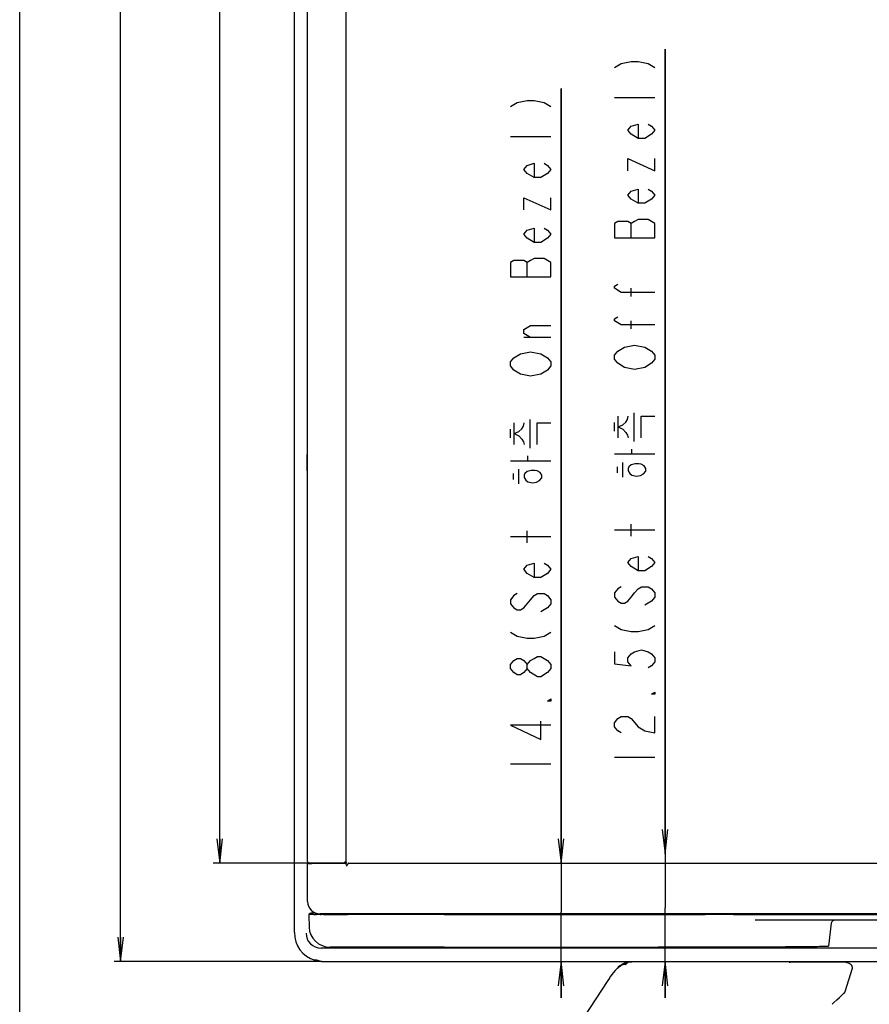
# Model space of a CAD drawing. Units: millimetres. Extents: x 0 to 1189, y 0 to 841.
# Drawn here: x 0 to 105, y 252 to 373 of the extents above; entities that cross this region are included whole.
import ezdxf

# ---------------------------------------------------------------- set-up
doc = ezdxf.new("R2010")
doc.units = ezdxf.units.MM
doc.header["$LTSCALE"] = 65.395
doc.layers.get('0').update_dxf_attribs({"linetype": 'CONTINUOUS'})
for name, color, linetype in [('3_ALL_AXES', 7, 'CONTINUOUS'), ('6_ALL_SURFS', 7, 'CONTINUOUS'), ('7_ALL_FEATURES', 7, 'CONTINUOUS'), ('DEF_DRAFT_DIM', 7, 'CONTINUOUS'), ('MANIFOLD_SOLID_BREP_1529169', 7, 'CONTINUOUS')]:
    doc.layers.add(name, color=color, linetype=linetype)
doc.styles.get("Standard").update_dxf_attribs({"font": 'txt', "width": 0.8})
doc.dimstyles.new('DIMSTYLE_1', dxfattribs={"dimtxt": 5, "dimasz": 3, "dimexe": 0.8, "dimexo": 0.2, "dimgap": 1.25, "dimtad": 1, "dimlfac": 2, "dimdsep": 46, "dimtxsty": 'Standard', "dimblk": 'OPEN', "dimblk1": 'OPEN', "dimblk2": 'OPEN', "dimcen": 0.09, "dimadec": 0, "dimazin": 0, "dimtp": 0.8, "dimtm": 0.8, "dimtfac": 1, "dimtofl": 0, "dimtmove": 0, "dimatfit": 3, "dimldrblk": 'OPEN', "dimfxl": 0, "dimtolj": 1, "dimarcsym": 0})
doc.dimstyles.new('DIMSTYLE_2', dxfattribs={"dimtxt": 5, "dimasz": 3, "dimexe": 0.8, "dimexo": 0.2, "dimgap": 1.25, "dimtad": 1, "dimlfac": 2, "dimdsep": 46, "dimtxsty": 'Standard', "dimblk": 'OPEN', "dimblk1": 'OPEN', "dimblk2": 'OPEN', "dimcen": 0.09, "dimadec": 0, "dimazin": 0, "dimtp": 0.2, "dimtm": 0.2, "dimtfac": 1, "dimtofl": 0, "dimtmove": 0, "dimatfit": 3, "dimldrblk": 'OPEN', "dimfxl": 0, "dimtolj": 1, "dimarcsym": 0})
doc.dimstyles.new('DIMSTYLE_3', dxfattribs={"dimtxt": 5, "dimasz": 3, "dimexe": 0.8, "dimexo": 0.2, "dimgap": 1.25, "dimtad": 1, "dimlfac": 2, "dimdsep": 46, "dimtxsty": 'Standard', "dimblk": 'OPEN', "dimblk1": 'OPEN', "dimblk2": 'OPEN', "dimcen": 0.09, "dimadec": 0, "dimazin": 0, "dimtp": 1.2, "dimtm": 1.2, "dimtfac": 1, "dimtofl": 0, "dimtmove": 0, "dimatfit": 3, "dimldrblk": 'OPEN', "dimfxl": 0, "dimtolj": 1, "dimarcsym": 0})

# ---------------------------------------------------------------- blocks, each defined once
blk = doc.blocks.new('_OPEN')
at = {"color": 0, "linetype": 'ByBlock'}
for p, q in [((0, 0), (-1, 0.117)), ((-1, -0.117), (0, 0)), ((-1, 0), (0, 0))]:
    blk.add_line(p, q, dxfattribs=at)
blk = doc.blocks.new('*D3')
at = {"layer": 'DEF_DRAFT_DIM', "color": 2, "linetype": 'Continuous'}
for p, q in [((36.83, 542.09), (11.64, 542.09)), ((12.44, 542.09), (12.44, 399.47)), ((12.44, 256.86), (12.44, 399.47)), ((37.26, 256.86), (11.64, 256.86))]:
    blk.add_line(p, q, dxfattribs=at)
at = {"layer": 'DEF_DRAFT_DIM', "color": 2, "linetype": 'Continuous', "xscale": 3, "yscale": 3, "zscale": 3}
for p, rotation in [((12.44, 542.09), 90), ((12.44, 256.86), 270)]:
    blk.add_blockref('_OPEN', p, dxfattribs=dict(at, rotation=rotation))
blk = doc.blocks.new('*D4')
at = {"layer": 'DEF_DRAFT_DIM', "color": 2, "linetype": 'Continuous'}
for p, q in [((40.38, 536), (23.88, 536)), ((24.68, 536), (24.68, 402.5)), ((24.68, 269), (24.68, 402.5)), ((40.38, 269), (23.88, 269))]:
    blk.add_line(p, q, dxfattribs=at)
at = {"layer": 'DEF_DRAFT_DIM', "color": 2, "linetype": 'Continuous', "xscale": 3, "yscale": 3, "zscale": 3}
for p, rotation in [((24.68, 536), 90), ((24.68, 269), 270)]:
    blk.add_blockref('_OPEN', p, dxfattribs=dict(at, rotation=rotation))
blk = doc.blocks.new('*D5')
at = {"layer": 'DEF_DRAFT_DIM', "color": 2, "linetype": 'Continuous'}
for p, q in [((66.79, 269), (66.79, 364.57)), ((66.79, 364.57), (66.79, 262.93)), ((66.79, 252.36), (66.79, 262.93)), ((66.79, 256.86), (66.79, 252.36))]:
    blk.add_line(p, q, dxfattribs=at)
at = {"layer": 'DEF_DRAFT_DIM', "color": 2, "linetype": 'Continuous', "xscale": 3, "yscale": 3, "zscale": 3}
for p, rotation in [((66.79, 269), 270), ((66.79, 256.86), 90)]:
    blk.add_blockref('_OPEN', p, dxfattribs=dict(at, rotation=rotation))
blk = doc.blocks.new('*D6')
at = {"layer": 'DEF_DRAFT_DIM', "color": 2, "linetype": 'Continuous'}
for p, q in [((79.62, 270.12), (79.62, 369.4)), ((79.62, 369.4), (79.62, 263.49)), ((79.62, 252.36), (79.62, 263.49)), ((79.62, 256.86), (79.62, 252.36))]:
    blk.add_line(p, q, dxfattribs=at)
at = {"layer": 'DEF_DRAFT_DIM', "color": 2, "linetype": 'Continuous', "xscale": 3, "yscale": 3, "zscale": 3}
for p, rotation in [((79.62, 270.12), 270), ((79.62, 256.86), 90)]:
    blk.add_blockref('_OPEN', p, dxfattribs=dict(at, rotation=rotation))
blk = doc.blocks.new('*D7')
at = {"layer": 'DEF_DRAFT_DIM', "color": 2, "linetype": 'Continuous'}
for p, q in [((40.03, 535.92), (39.43, 534.86)), ((39.82, 535.56), (276.37, 401.96)), ((512.92, 268.36), (276.37, 401.96)), ((513.13, 268.72), (512.53, 267.66))]:
    blk.add_line(p, q, dxfattribs=at)
at = {"layer": 'DEF_DRAFT_DIM', "color": 2, "linetype": 'Continuous', "xscale": 3, "yscale": 3, "zscale": 3}
for p, rotation in [((39.82, 535.56), 150.5428704555), ((512.92, 268.36), 330.5428704555)]:
    blk.add_blockref('_OPEN', p, dxfattribs=dict(at, rotation=rotation))

msp = doc.modelspace()

# ---------------------------------------------------------------- linework, layer by layer
at = {"color": 7, "linetype": 'Continuous'}
msp.add_line((0, 0), (0, 841), dxfattribs=at)
at = {"layer": '3_ALL_AXES', "color": 7, "linetype": 'Continuous'}
for p, q in [((33.887, 260.4304), (33.887, 538.9465)), ((35.6782, 262.572), (35.7099, 261.1081)), ((52.3768, 262.635), (35.685, 262.635)), ((36.3797, 262.8733), (35.9029, 262.8212)), ((37.4997, 262.6629), (40.0348, 262.6629)), ((40.4305, 262.6636), (49.1768, 262.6965)), ((49.1768, 262.7465), (49.1768, 262.6965)), ((208.7065, 262.6965), (49.1768, 262.6965)), ((88.0525, 262.6567), (206.5533, 262.6567)), ((516.1706, 258.5031), (37.1831, 258.5031)), ((52.3768, 258.6206), (38.2946, 258.6206)), ((36.4547, 257.0801), (36.4768, 257.0747)), ((36.4718, 256.9962), (36.4813, 256.9935)), ((36.4768, 257.0747), (36.5933, 257.046)), ((36.9203, 256.979), (36.983, 256.9116)), ((36.9203, 256.979), (36.9351, 256.9756)), ((36.9351, 256.9756), (36.936, 256.9753)), ((37.0378, 256.8818), (37.0464, 256.8807)), ((37.4607, 256.8567), (515.8929, 256.8567))]:
    msp.add_line(p, q, dxfattribs=at)
for points in [[(36.424, 257.0868), (36.4234, 257.0868), (36.4238, 257.0868), (36.4265, 257.0863), (36.4312, 257.0854), (36.4376, 257.084), (36.4454, 257.0822), (36.4547, 257.0801)], [(36.7673, 257.0083), (36.8801, 256.9871), (36.8936, 256.9844), (36.9055, 256.9821), (36.9158, 256.98), (36.9203, 256.979)]]:
    msp.add_lwpolyline(points, dxfattribs=at)
for centre, radius, start, end in [((35.923, 262.5773), 0.2449, 166.373814, 181.221723), ((36.4214, 262.4866), 0.389, 89.616169, 96.149939), ((37.4606, 260.4303), 3.5736, 179.998997, 252.739483), ((37.183, 260.3549), 1.8517, 180.125823, 270.000751), ((37.46, 260.4279), 3.5711, 252.739355, 253.935642), ((36.5057, 257.0812), 0.091, 276.046232, 284.355492), ((37.4057, 260.3758), 3.4274, 256.287599, 259.264859), ((37.0561, 256.9797), 0.1, 218.560801, 222.994359), ((37.4619, 260.452), 3.5953, 263.295102, 269.980948)]:
    msp.add_arc(centre, radius, start, end, dxfattribs=at)
for centre, major_axis, ratio, start_param, end_param in [((37.4997, 262.6498), (1.5, 0), 0.00872687, 1.57079633, 1.76949082), ((40.0348, 262.6716), (1, 0), 0.00872687, -1.57079633, -1.16397825), ((52.3768, 264.6529), (231.2316, 0), 0.00872687, -1.57079633, -1.43102272), ((38.2483, 261.1156), (2.3438, -1.0012), 0.97506093, -2.72566614, -1.1579004), ((52.3768, 262.6525), (230.9856, 0), 0.0174551, -1.57079633, -1.38743231)]:
    msp.add_ellipse(centre, major_axis=major_axis, ratio=ratio, start_param=start_param, end_param=end_param, dxfattribs=at)
for points, knots in [([(35.685, 262.635), (35.6978, 262.6833), (35.7548, 262.7741), (35.8532, 262.8156), (35.9029, 262.8212)], [0, 0, 0, 0, 0.49982881, 1, 1, 1, 1]), ([(36.6667, 262.7905), (36.6894, 262.7794), (36.7844, 262.7362), (36.8847, 262.7045), (36.9621, 262.6882)], [0, 0, 0, 0, 0.24196586, 1, 1, 1, 1]), ([(88.0525, 262.6567), (87.7632, 262.6567), (86.6096, 262.6566), (85.4561, 262.6557), (84.5918, 262.6546)], [0, 0, 0, 0, 0.25076259, 1, 1, 1, 1]), ([(94.4943, 258.6882), (95.5204, 258.6915), (97.284, 258.7042), (99.0477, 258.7316), (99.785, 258.7551)], [0, 0, 0, 0, 0.58177149, 1, 1, 1, 1])]:
    msp.add_open_spline(points, degree=3, knots=knots, dxfattribs=at)
for points in [[(35.9029, 262.8212), (35.9584, 262.8274), (36.0189, 262.8139), (36.0664, 262.7845)], [(36.0664, 262.7845), (36.2216, 262.6883), (36.4107, 262.635), (36.5933, 262.635)], [(36.9621, 262.6882), (37.0413, 262.6714), (37.1227, 262.6625), (37.2036, 262.6626)], [(36.4813, 256.9935), (36.4923, 256.9905), (36.504, 256.9895), (36.5153, 256.9907)], [(36.5283, 256.993), (36.5553, 257), (36.5806, 257.0225), (36.5913, 257.0483)], [(36.983, 256.9116), (36.9981, 256.8954), (37.0201, 256.8839), (37.0421, 256.8813)]]:
    msp.add_open_spline(points, degree=3, dxfattribs=at)
at = {"layer": '6_ALL_SURFS', "color": 7, "linetype": 'Continuous'}
for p, q in [((74.1925, 256.416), (74.1361, 256.382)), ((74.3035, 256.4784), (74.1925, 256.416)), ((74.3396, 256.4975), (74.3053, 256.4793)), ((74.4436, 256.5497), (74.3396, 256.4975)), ((74.4724, 256.5635), (74.4436, 256.5497)), ((74.9346, 256.7257), (74.881, 256.7124)), ((75.073, 256.7538), (74.9346, 256.7257)), ((75.1703, 256.7686), (75.0729, 256.7538)), ((75.5431, 256.7863), (75.479, 256.7863)), ((101.7215, 256.787), (95.061, 256.7866)), ((101.8567, 253.157), (102.7303, 256.0143))]:
    msp.add_line(p, q, dxfattribs=at)
msp.add_lwpolyline([(75.4411, 256.7863), (75.3837, 256.7855), (75.1703, 256.7686)], dxfattribs=at)
at = {"layer": '7_ALL_FEATURES', "color": 7, "linetype": 'Continuous'}
for p, q in [((204.2787, 261.9465), (90.7608, 261.9465)), ((100.1331, 261.5904), (99.785, 258.7551)), ((74.048, 256.3234), (73.8862, 256.1854)), ((74.0794, 256.346), (74.048, 256.3234)), ((74.137, 256.3824), (74.1112, 256.3656)), ((74.1123, 256.2928), (74.1713, 256.3292)), ((74.1586, 256.395), (74.137, 256.3824)), ((74.1969, 256.3486), (74.1718, 256.3296)), ((74.3053, 256.4793), (74.3035, 256.4784)), ((74.5521, 256.5998), (74.4724, 256.5635)), ((74.7751, 256.5022), (74.8381, 256.5022)), ((75.0526, 256.7496), (75.0659, 256.7525)), ((75.0659, 256.7525), (75.0662, 256.7526)), ((75.7462, 256.8082), (75.5432, 256.7863)), ((75.7899, 256.8188), (75.7462, 256.8082)), ((75.7924, 256.8195), (75.7899, 256.8188)), ((94.8142, 256.819), (94.8191, 256.8177)), ((94.9355, 256.8027), (94.8191, 256.8177)), ((101.829, 256.7765), (101.7215, 256.787)), ((102.5806, 256.4354), (102.3337, 256.6009)), ((73.2339, 255.4489), (72.9428, 255.0749)), ((73.4868, 255.7558), (73.2339, 255.4489)), ((73.7029, 255.9994), (73.4868, 255.7558)), ((73.8862, 256.1854), (73.7029, 255.9994)), ((73.8381, 256.1233), (74.1123, 256.2928)), ((72.5538, 254.5311), (62.0314, 238.4231)), ((72.7517, 254.8184), (72.5538, 254.5311)), ((72.7836, 254.8622), (72.7527, 254.8198)), ((72.8551, 254.9585), (72.7839, 254.8625)), ((72.9428, 255.0749), (72.8551, 254.9585)), ((101.1291, 252.4038), (101.4105, 252.6686)), ((101.4105, 252.6686), (101.536, 252.788)), ((101.536, 252.788), (101.6588, 252.9056)), ((101.6588, 252.9056), (101.7031, 252.9484)), ((101.7031, 252.9484), (101.7372, 252.9818)), ((101.8436, 253.1217), (101.8567, 253.157)), ((100.2342, 251.576), (100.4628, 251.7859)), ((100.4628, 251.7859), (100.8317, 252.1267)), ((100.8317, 252.1267), (101.1291, 252.4038))]:
    msp.add_line(p, q, dxfattribs=at)
for points in [[(102.1061, 256.7043), (101.9691, 256.7459), (101.829, 256.7765)], [(102.3337, 256.6009), (102.2391, 256.6518), (102.1061, 256.7043)], [(102.7303, 256.0142), (102.7467, 256.1224), (102.7238, 256.253), (102.6505, 256.3748), (102.5806, 256.4355)], [(101.7372, 252.9818), (101.7508, 252.9954), (101.7629, 253.0076), (101.7739, 253.019), (101.7853, 253.0314), (101.8026, 253.0524), (101.8436, 253.1217)]]:
    msp.add_lwpolyline(points, dxfattribs=at)
for centre, radius, start, end in [((74.6094, 255.6412), 0.8792, 124.512983, 125.405469), ((81.3818, 246.8477), 11.9117, 126.392596, 127.097395), ((75.1558, 255.5757), 1.1889, 121.492766, 122.597783), ((74.9553, 255.9034), 0.8047, 120.058488, 121.50525), ((75.4429, 254.5349), 2.2488, 108.890436, 113.336642), ((75.4451, 254.5285), 2.2556, 104.449497, 108.890986), ((75.5319, 257.7826), 0.9976, 285.136718, 291.758015), ((95.0719, 257.7832), 0.998, 248.297482, 255.037132), ((95.072, 257.8221), 1.0381, 262.375735, 270.138262), ((75.0696, 255.0267), 1.647, 130.192399, 136.250437)]:
    msp.add_arc(centre, radius, start, end, dxfattribs=at)
for points, knots in [([(100.5723, 261.9465), (100.4713, 261.9465), (100.263, 261.8827), (100.1453, 261.6899), (100.1331, 261.5904)], [0, 0, 0, 0, 0.50198869, 1, 1, 1, 1]), ([(74.1001, 256.3578), (74.0849, 256.3471), (74.0533, 256.3233), (74.0227, 256.2984), (74.0066, 256.2849)], [0, 0, 0, 0, 0.46902585, 1, 1, 1, 1]), ([(74.5157, 256.5774), (74.5022, 256.5688), (74.4731, 256.5496), (74.4444, 256.5297), (74.4289, 256.5189)], [0, 0, 0, 0, 0.45840611, 1, 1, 1, 1]), ([(74.7742, 256.5022), (74.7912, 256.5251), (74.8497, 256.5998), (74.9156, 256.6706), (74.9701, 256.7089)], [0, 0, 0, 0, 0.29970455, 1, 1, 1, 1]), ([(74.9701, 256.7089), (74.9836, 256.7183), (75.0098, 256.7345), (75.0385, 256.746), (75.0522, 256.7496)], [0, 0, 0, 0, 0.53691962, 1, 1, 1, 1])]:
    msp.add_open_spline(points, degree=3, knots=knots, dxfattribs=at)
for points in [[(74.7751, 256.5022), (74.5657, 256.5022), (74.3494, 256.4394), (74.1713, 256.3293)], [(74.4289, 256.5189), (74.3904, 256.4919), (74.3523, 256.4642), (74.3144, 256.4363)]]:
    msp.add_open_spline(points, degree=3, dxfattribs=at)
at = {"layer": 'DEF_DRAFT_DIM', "color": 2, "linetype": 'Continuous'}
for p, q in [((78.3729, 363.4014), (73.3729, 363.4014)), ((65.541, 358.5742), (60.541, 358.5742)), ((75.4562, 346.1514), (75.4562, 347.9014)), ((62.6244, 341.3242), (62.6244, 343.0742)), ((75.4562, 338.9014), (75.4562, 339.9013)), ((75.4562, 334.9014), (75.4562, 335.9014)), ((65.541, 333.8242), (62.2077, 333.8242)), ((75.8257, 321.0014), (75.8257, 324.5347)), ((61.0127, 320.6408), (61.0127, 323.3075)), ((62.9939, 320.1742), (62.9939, 323.7075)), ((73.3729, 322.268), (73.3729, 323.3347)), ((73.8446, 321.468), (73.8446, 324.1347)), ((60.541, 321.4408), (60.541, 322.5075)), ((73.3729, 319.468), (78.3729, 319.468)), ((75.5427, 319.468), (75.5427, 320.068)), ((60.541, 318.6408), (65.541, 318.6408)), ((62.7108, 318.6408), (62.7108, 319.2408)), ((74.4106, 316.6014), (74.4106, 318.4014)), ((60.9184, 316.3075), (60.9184, 317.0408)), ((61.5788, 315.7742), (61.5788, 317.5742)), ((73.7502, 317.1347), (73.7502, 317.868)), ((62.6244, 308.4908), (62.6244, 309.9908)), ((78.3729, 310.068), (73.3729, 310.068)), ((75.4562, 309.318), (75.4562, 310.818)), ((65.541, 309.2408), (60.541, 309.2408)), ((77.9562, 301.318), (77.1229, 300.818)), ((65.1244, 300.4908), (64.291, 299.9908)), ((65.541, 292.9908), (65.1244, 292.4908)), ((73.3729, 282.068), (78.3729, 282.068)), ((60.541, 281.2408), (65.541, 281.2408))]:
    msp.add_line(p, q, dxfattribs=at)
for points in [[(73.3729, 367.1514), (74.2062, 367.6514), (75.4562, 367.9014), (76.2896, 367.9014), (77.5396, 367.6514), (78.3729, 367.1514)], [(60.541, 362.3242), (61.3744, 362.8242), (62.6244, 363.0741), (63.4577, 363.0741), (64.7077, 362.8242), (65.541, 362.3242)], [(77.5396, 360.1514), (77.9562, 359.9013), (78.3729, 359.4014), (77.9562, 358.9014), (77.1229, 358.4013), (76.2896, 358.4013), (75.4562, 358.9014), (75.0396, 359.4014), (75.4562, 359.9013), (76.2896, 360.1514), (76.2896, 358.4013)], [(75.0396, 354.4014), (75.0396, 355.9014), (78.3729, 354.4014), (78.3729, 355.9014)], [(64.7077, 355.3242), (65.1244, 355.0742), (65.541, 354.5741), (65.1244, 354.0742), (64.291, 353.5742), (63.4577, 353.5742), (62.6244, 354.0742), (62.2077, 354.5741), (62.6244, 355.0742), (63.4577, 355.3242), (63.4577, 353.5742)], [(62.2077, 349.5742), (62.2077, 351.0742), (65.541, 349.5742), (65.541, 351.0742)], [(77.5396, 352.1514), (77.9562, 351.9014), (78.3729, 351.4013), (77.9562, 350.9014), (77.1229, 350.4014), (76.2896, 350.4014), (75.4562, 350.9014), (75.0396, 351.4013), (75.4562, 351.9014), (76.2896, 352.1514), (76.2896, 350.4014)], [(73.3729, 346.1514), (78.3729, 346.1514), (78.3729, 347.9014), (77.5396, 348.4013)], [(77.5396, 348.4013), (76.2896, 348.4013), (75.8729, 348.1514), (75.4562, 347.9014), (75.0396, 348.1514), (73.7896, 348.1514), (73.3729, 347.9014), (73.3729, 346.1514)], [(64.7077, 347.3242), (65.1244, 347.0742), (65.541, 346.5742), (65.1244, 346.0741), (64.291, 345.5742), (63.4577, 345.5742), (62.6244, 346.0741), (62.2077, 346.5742), (62.6244, 347.0742), (63.4577, 347.3242), (63.4577, 345.5742)], [(65.541, 343.0742), (64.7077, 343.5742), (63.4577, 343.5742), (63.041, 343.3241), (62.6244, 343.0742), (62.2077, 343.3241), (60.9577, 343.3241), (60.541, 343.0742), (60.541, 341.3242)], [(60.541, 341.3242), (65.541, 341.3242), (65.541, 343.0742)], [(78.3729, 339.4014), (74.2062, 339.4014), (73.3729, 339.9013), (73.3729, 340.1514), (73.7896, 340.4014)], [(63.041, 333.8242), (62.2077, 334.3242), (62.2077, 334.8241), (63.041, 335.3242), (65.541, 335.3242)], [(78.3729, 335.4014), (74.2062, 335.4014), (73.3729, 335.9014), (73.3729, 336.1514), (73.7896, 336.4014)], [(74.6229, 332.6514), (75.8729, 332.9013), (77.1229, 332.6514), (77.9562, 332.1514)], [(61.791, 329.3242), (60.9577, 329.8242), (60.541, 330.3242), (60.541, 330.8242), (60.9577, 331.3242), (61.791, 331.8242)], [(61.791, 331.8242), (63.041, 332.0741), (64.291, 331.8242)], [(64.291, 331.8242), (65.1244, 331.3242), (65.541, 330.8242), (65.541, 330.3242), (65.1244, 329.8242)], [(74.6229, 330.1513), (73.7896, 330.6514), (73.3729, 331.1514), (73.3729, 331.6514), (73.7896, 332.1514), (74.6229, 332.6514)], [(77.9562, 332.1514), (78.3729, 331.6514), (78.3729, 331.1514), (77.9562, 330.6514)], [(77.9562, 330.6514), (77.1229, 330.1513), (75.8729, 329.9013), (74.6229, 330.1513)], [(65.1244, 329.8242), (64.291, 329.3242), (63.041, 329.0741), (61.791, 329.3242)], [(61.0127, 321.9742), (61.5788, 322.2408), (61.9561, 322.5742), (62.1448, 322.9075), (62.2391, 323.3075)], [(63.8429, 320.6408), (63.8429, 323.3075), (65.541, 323.3075)], [(73.8446, 322.8013), (74.4106, 323.068), (74.788, 323.4014), (74.9767, 323.7347), (75.071, 324.1347)], [(76.6748, 321.468), (76.6748, 324.1347), (78.3729, 324.1347)], [(61.0127, 321.9742), (61.5788, 321.7075), (61.9561, 321.3075), (62.1448, 320.9742), (62.2391, 320.6408)], [(73.8446, 322.8013), (74.4106, 322.5347), (74.788, 322.1347), (74.9767, 321.8014), (75.071, 321.468)], [(75.071, 317.4013), (75.2597, 317.068), (75.5427, 316.868), (76.1087, 316.7347), (76.5804, 316.8014), (76.9578, 317.0014), (77.2408, 317.3347), (77.2408, 317.668), (77.0521, 318.0014), (76.6748, 318.2014), (76.3918, 318.268), (75.9201, 318.268), (75.4484, 318.1347), (75.1653, 317.868), (75.071, 317.668), (75.071, 317.4013)], [(62.2391, 316.5742), (62.4278, 316.2408), (62.7108, 316.0408), (63.2769, 315.9075), (63.7486, 315.9742), (64.1259, 316.1742), (64.409, 316.5075), (64.409, 316.8408), (64.2203, 317.1742), (63.8429, 317.3742), (63.5599, 317.4408), (63.0882, 317.4408), (62.6165, 317.3075), (62.3335, 317.0408), (62.2391, 316.8408), (62.2391, 316.5742)], [(77.5396, 306.818), (77.9562, 306.568), (78.3729, 306.068), (77.9562, 305.568), (77.1229, 305.068), (76.2896, 305.068), (75.4562, 305.568), (75.0396, 306.068), (75.4562, 306.568), (76.2896, 306.818), (76.2896, 305.068)], [(64.7077, 305.9908), (65.1244, 305.7408), (65.541, 305.2408), (65.1244, 304.7408), (64.291, 304.2408), (63.4577, 304.2408), (62.6244, 304.7408), (62.2077, 305.2408), (62.6244, 305.7408), (63.4577, 305.9908), (63.4577, 304.2408)], [(74.2062, 303.068), (73.7896, 302.818), (73.3729, 302.318), (73.3729, 301.818), (73.7896, 301.318), (74.2062, 301.068), (74.6229, 301.068), (75.0396, 301.318), (75.4562, 301.818), (75.8729, 302.318), (76.2896, 302.818), (76.7062, 303.068), (77.5396, 303.068), (77.9562, 302.818), (78.3729, 302.318), (78.3729, 301.818), (77.9562, 301.318)], [(61.3744, 302.2408), (60.9577, 301.9908), (60.541, 301.4908), (60.541, 300.9908), (60.9577, 300.4908), (61.3744, 300.2408), (61.791, 300.2408), (62.2077, 300.4908), (62.6244, 300.9908), (63.041, 301.4908), (63.4577, 301.9908), (63.8744, 302.2408), (64.7077, 302.2408), (65.1244, 301.9908), (65.541, 301.4908), (65.541, 300.9908), (65.1244, 300.4908)], [(73.3729, 298.318), (74.2062, 297.818), (75.4562, 297.568), (76.2896, 297.568), (77.5396, 297.818), (78.3729, 298.318)], [(60.541, 297.4908), (61.3744, 296.9908), (62.6244, 296.7408), (63.4577, 296.7408), (64.7077, 296.9908), (65.541, 297.4908)], [(73.3729, 295.068), (73.3729, 293.568), (75.4562, 293.318), (75.0396, 293.818), (75.0396, 294.318), (75.4562, 294.818), (75.8729, 295.068), (76.7062, 295.318), (77.5396, 295.068), (77.9562, 294.818), (78.3729, 294.318), (78.3729, 293.818), (77.9562, 293.318), (77.5396, 293.068)], [(62.6244, 292.9908), (62.2077, 292.4908), (61.791, 292.2408), (61.3744, 292.2408), (60.9577, 292.4908), (60.541, 292.9908), (60.541, 293.4908), (60.9577, 293.9908), (61.3744, 294.2408), (61.791, 294.2408), (62.2077, 293.9908), (62.6244, 293.4908)], [(63.041, 292.4908), (62.6244, 292.9908), (62.6244, 293.4908), (63.041, 293.9908), (63.4577, 294.2408), (63.8744, 294.4908), (64.291, 294.4908), (65.1244, 293.9908)], [(65.1244, 293.9908), (65.541, 293.4908), (65.541, 292.9908)], [(65.1244, 292.4908), (64.291, 291.9908), (63.8744, 291.9908), (63.041, 292.4908)], [(65.541, 289.2408), (65.541, 288.9908), (65.1244, 288.9908), (65.541, 289.2408)], [(78.3729, 290.068), (78.3729, 289.818), (77.9562, 289.818), (78.3729, 290.068)], [(74.2062, 285.068), (73.7896, 285.318), (73.3729, 285.818), (73.3729, 286.318), (73.7896, 286.818), (74.2062, 287.068), (75.0396, 287.068), (75.4562, 286.818), (76.2896, 285.818)], [(76.2896, 285.818), (77.1229, 285.318), (78.3729, 285.068), (78.3729, 287.068)], [(65.541, 285.9908), (60.541, 285.9908), (64.291, 284.2408), (64.291, 286.4908)]]:
    msp.add_lwpolyline(points, dxfattribs=at)
at = {"layer": 'MANIFOLD_SOLID_BREP_1529169', "color": 7, "linetype": 'Continuous'}
for p, q in [((35.5268, 269.1965), (35.5268, 535.7965)), ((40.2268, 536.1215), (40.2268, 268.8715)), ((35.4268, 319.3965), (35.4268, 317.3965)), ((35.4268, 319.3965), (35.5268, 319.3965)), ((35.4268, 317.3965), (35.5268, 317.3965)), ((35.5268, 264.2465), (35.5268, 268.9965)), ((35.5268, 268.9965), (35.7768, 268.9965)), ((36.0268, 268.8965), (35.5268, 268.8965)), ((35.6768, 269.0465), (40.0265, 269.0465)), ((35.7768, 268.8965), (35.7768, 268.9965)), ((36.0268, 268.9965), (36.0268, 268.8965)), ((36.0268, 268.9965), (40.1268, 268.9965)), ((36.5268, 268.9965), (36.5268, 269.0465)), ((40.1784, 269.1965), (40.1786, 268.9817)), ((40.3518, 268.5965), (40.3518, 268.7465)), ((40.4768, 268.8965), (40.4768, 268.8715)), ((40.5768, 268.9965), (512.7768, 268.9965)), ((516.3268, 262.7465), (37.0268, 262.7465))]:
    msp.add_line(p, q, dxfattribs=at)
for centre, radius, start, end in [((35.6768, 269.1965), 0.15, 180, 270), ((40.1268, 268.8965), 0.1, 0, 90), ((40.3518, 268.8715), 0.125, 180, 360), ((40.5768, 268.8965), 0.1, 90, 180), ((37.0268, 264.2465), 1.5, 180, 270)]:
    msp.add_arc(centre, radius, start, end, dxfattribs=at)
msp.add_open_spline([(40.0265, 269.0465), (40.065, 269.0465), (40.1455, 269.0777), (40.1784, 269.158), (40.1784, 269.1965)], degree=3, knots=[0, 0, 0, 0, 0.50029013, 1, 1, 1, 1], dxfattribs=at)

# ---------------------------------------------------------------- dimensions: what is measured, and where the dimension line sits
at = {"layer": 'DEF_DRAFT_DIM', "color": 2, "linetype": 'Continuous'}
for base, p1, p2, angle, text, dimstyle, picture, middle in [((12.4392, 542.0863), (37.4607, 256.8566), (37.0268, 542.0863), 90, '645', 'DIMSTYLE_1', '*D3', (12.4392, 393.4715)), ((24.6821, 535.9965), (40.5768, 268.9965), (40.5768, 535.9965), 90, '609', 'DIMSTYLE_1', '*D4', (24.6821, 396.4965)), ((512.923, 268.3586), (39.3313, 534.6879), (512.4313, 267.4879), 330.54287, '1232', 'DIMSTYLE_3', '*D7', (269.4072, 405.8928)), ((79.6229, 270.1215), (37.4601, 256.8566), (41.6268, 270.1215), 90, '12.5(Set 하측 Off Bezel)', 'DIMSTYLE_2', '*D6', (79.6229, 280.068)), ((66.791, 268.9965), (37.4601, 256.8566), (40.3518, 268.9965), 90, '14.8(Set 하측 On Bezel)', 'DIMSTYLE_2', '*D5', (66.791, 279.2408))]:
    dim = msp.add_linear_dim(base=base, p1=p1, p2=p2, angle=angle, text=text, dimstyle=dimstyle, dxfattribs=at)
    dim.commit()
    dim.dimension.update_dxf_attribs({"geometry": picture, "text_midpoint": middle, "dimtype": 160})

doc.saveas('drawing.dxf')
